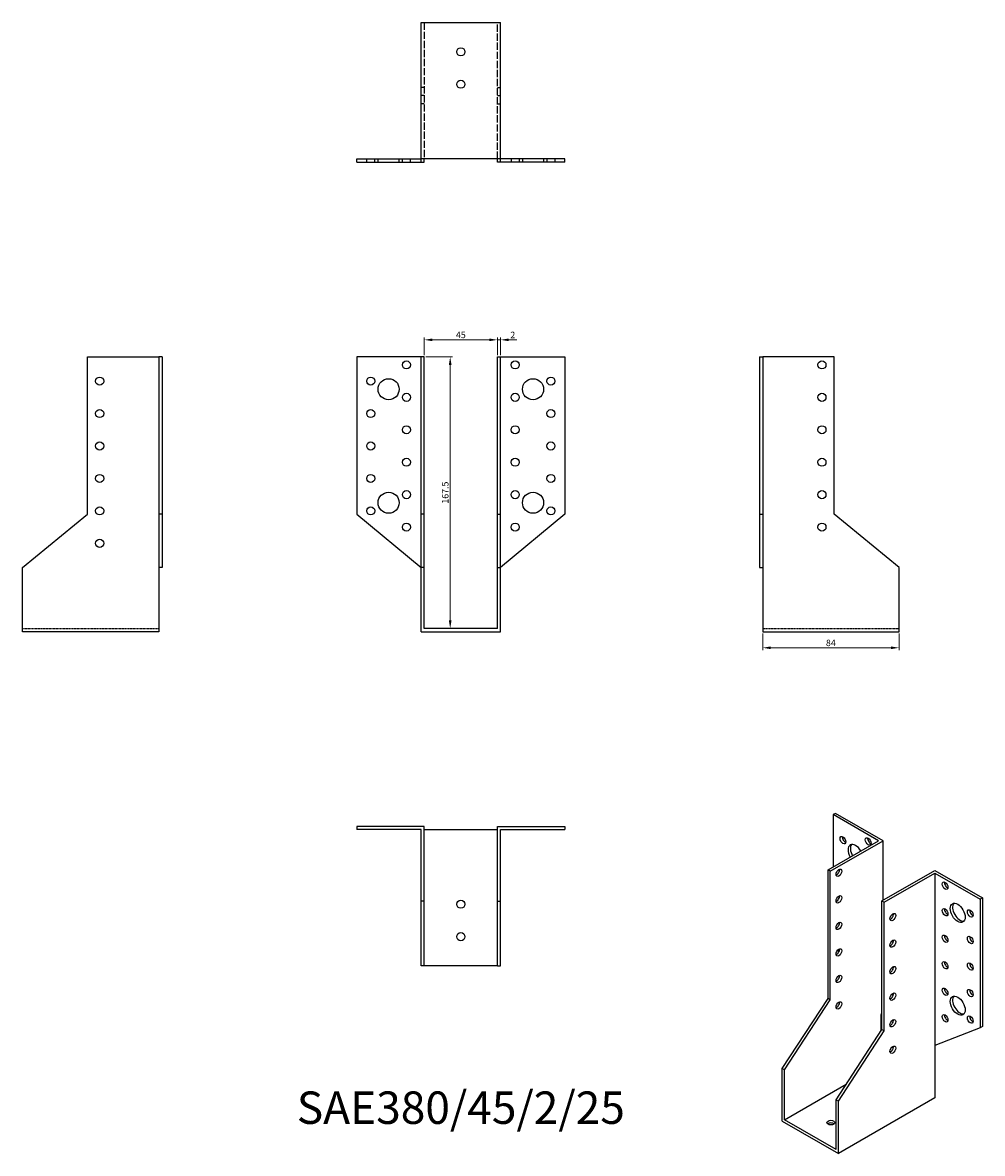
# Model space of a CAD drawing. Units: millimetres. Extents: x 400 to 991, y 96 to 793.
import ezdxf

# ---------------------------------------------------------------- set-up
doc = ezdxf.new("R2010")
doc.units = ezdxf.units.MM
doc.linetypes.add('DASHED', pattern=[0.2067, 0.1654, -0.0413])
for name, color, linetype, lineweight in [('Dimensions', 1, 'Continuous', 20), ('Hidden', 6, 'DASHED', 25), ('Part', 7, 'Continuous', 25), ('Text', 7, 'Continuous', 25)]:
    doc.layers.add(name, color=color, linetype=linetype, lineweight=lineweight)
doc.styles.add('EU_style', font='arial.ttf')
doc.dimstyles.new('Dim_2D', dxfattribs={"dimtxt": 4, "dimasz": 5, "dimexe": 1.5, "dimexo": 1, "dimgap": 1, "dimtad": 1, "dimdec": 1, "dimdsep": 46, "dimtxsty": 'EU_style', "dimcen": 2.5, "dimclrd": 256, "dimclre": 256, "dimclrt": 256, "dimadec": 0, "dimazin": 0, "dimtfac": 1, "dimtdec": 1, "dimtmove": 0, "dimatfit": 3, "dimfxl": 0, "dimtolj": 1, "dimtzin": 0, "dimlwd": -1, "dimlwe": -1, "dimarcsym": 0})

# ---------------------------------------------------------------- blocks, each defined once
blk = doc.blocks.new('*D8')
at = {"layer": 'Defpoints', "color": 0}
for p in [(692, 597.32), (647, 586.88), (692, 586.88)]:
    blk.add_point(p, dxfattribs=at)
at = {"layer": 'Dimensions'}
for p, q in [((647, 587.88), (647, 598.82)), ((652, 597.32), (687, 597.32)), ((692, 587.88), (692, 598.82))]:
    blk.add_line(p, q, dxfattribs=at)
for points in [[(652, 598.16), (652, 596.49), (647, 597.32)], [(687, 598.16), (687, 596.49), (692, 597.32)]]:
    blk.add_solid(points, dxfattribs=at)
at = {"layer": 'Dimensions', "insert": (669.5, 600.36), "char_height": 4, "attachment_point": 5, "style": 'EU_style'}
blk.add_mtext('\\A1;45', dxfattribs=at)
blk = doc.blocks.new('*D9')
at = {"layer": 'Defpoints', "color": 0}
for p in [(694, 597.32), (692, 586.88), (694, 586.88)]:
    blk.add_point(p, dxfattribs=at)
at = {"layer": 'Dimensions'}
for p, q in [((687, 597.32), (682, 597.32)), ((692, 587.88), (692, 598.82)), ((692, 597.32), (694, 597.32)), ((694, 587.88), (694, 598.82)), ((699, 597.32), (704, 597.32))]:
    blk.add_line(p, q, dxfattribs=at)
for points in [[(687, 598.16), (687, 596.49), (692, 597.32)], [(699, 598.16), (699, 596.49), (694, 597.32)]]:
    blk.add_solid(points, dxfattribs=at)
at = {"layer": 'Dimensions', "insert": (701.5, 600.33), "char_height": 4, "attachment_point": 5, "style": 'EU_style'}
blk.add_mtext('\\A1;2', dxfattribs=at)
blk = doc.blocks.new('*D10')
at = {"layer": 'Defpoints', "color": 0}
for p in [(647, 586.88), (656.16, 419.38), (662.95, 419.38)]:
    blk.add_point(p, dxfattribs=at)
at = {"layer": 'Dimensions'}
for p, q in [((648, 586.88), (664.45, 586.88)), ((662.95, 581.88), (662.95, 424.38)), ((657.16, 419.38), (664.45, 419.38))]:
    blk.add_line(p, q, dxfattribs=at)
for points in [[(662.12, 581.88), (663.79, 581.88), (662.95, 586.88)], [(662.12, 424.38), (663.79, 424.38), (662.95, 419.38)]]:
    blk.add_solid(points, dxfattribs=at)
at = {"layer": 'Dimensions', "insert": (659.91, 503.13), "char_height": 4, "attachment_point": 5, "rotation": 90, "style": 'EU_style'}
blk.add_mtext('\\A1;167.5', dxfattribs=at)
blk = doc.blocks.new('*D11')
at = {"layer": 'Defpoints', "color": 0}
for p in [(855.5, 417.38), (939.5, 417.38), (939.5, 407.47)]:
    blk.add_point(p, dxfattribs=at)
at = {"layer": 'Dimensions'}
for p, q in [((855.5, 416.38), (855.5, 405.97)), ((939.5, 416.38), (939.5, 405.97)), ((860.5, 407.47), (934.5, 407.47))]:
    blk.add_line(p, q, dxfattribs=at)
for points in [[(860.5, 408.31), (860.5, 406.64), (855.5, 407.47)], [(934.5, 408.31), (934.5, 406.64), (939.5, 407.47)]]:
    blk.add_solid(points, dxfattribs=at)
at = {"layer": 'Dimensions', "insert": (897.5, 410.52), "char_height": 4, "attachment_point": 5, "style": 'EU_style'}
blk.add_mtext('\\A1;84', dxfattribs=at)

msp = doc.modelspace()

# ---------------------------------------------------------------- linework, layer by layer
at = {"layer": 'Hidden', "ltscale": 27.092405}
for p, q in [((647.001, 792.876), (647.001, 708.876)), ((692.001, 708.876), (692.001, 792.876))]:
    msp.add_line(p, q, dxfattribs=at)
at = {"layer": 'Hidden', "ltscale": 3.809293}
for p, q in [((647.001, 752.876), (645.001, 752.876)), ((692.001, 752.876), (694.001, 752.876)), ((647.001, 747.876), (645.001, 747.876)), ((692.001, 747.876), (694.001, 747.876)), ((647.001, 742.876), (645.001, 742.876)), ((692.001, 742.876), (694.001, 742.876)), ((611.501, 706.876), (611.501, 708.876)), ((616.501, 706.876), (616.501, 708.876)), ((618.501, 706.876), (618.501, 708.876)), ((631.501, 706.876), (631.501, 708.876)), ((633.501, 706.876), (633.501, 708.876)), ((638.501, 706.876), (638.501, 708.876)), ((700.501, 708.876), (700.501, 706.876)), ((705.501, 708.876), (705.501, 706.876)), ((707.501, 708.876), (707.501, 706.876)), ((720.501, 708.876), (720.501, 706.876)), ((722.501, 708.876), (722.501, 706.876)), ((727.501, 708.876), (727.501, 706.876))]:
    msp.add_line(p, q, dxfattribs=at)
at = {"layer": 'Hidden'}
for p, q in [((399.501, 419.376), (483.501, 419.376)), ((855.501, 419.376), (939.501, 419.376))]:
    msp.add_line(p, q, dxfattribs=at)
at = {"layer": 'Part'}
for p, q in [((645.001, 792.876), (694.001, 792.876)), ((645.001, 708.876), (645.001, 792.876)), ((694.001, 708.876), (694.001, 792.876)), ((605.501, 708.876), (645.001, 708.876)), ((605.501, 706.876), (605.501, 708.876)), ((605.501, 706.876), (645.001, 706.876)), ((645.001, 706.876), (645.001, 708.876)), ((694.001, 708.876), (645.001, 708.876)), ((645.001, 706.876), (647.001, 706.876)), ((647.001, 706.876), (647.001, 708.876)), ((692.001, 706.876), (692.001, 708.876)), ((694.001, 706.876), (692.001, 706.876)), ((733.501, 708.876), (694.001, 708.876)), ((694.001, 706.876), (694.001, 708.876)), ((733.501, 706.876), (694.001, 706.876)), ((733.501, 706.876), (733.501, 708.876)), ((439.501, 586.876), (483.501, 586.876)), ((439.501, 489.876), (439.501, 586.876)), ((483.501, 586.876), (483.501, 489.876)), ((485.501, 586.876), (483.501, 586.876)), ((485.501, 586.876), (485.501, 489.876)), ((645.001, 586.876), (605.501, 586.876)), ((605.501, 586.876), (605.501, 489.876)), ((647.001, 586.876), (645.001, 586.876)), ((645.001, 489.876), (645.001, 586.876)), ((647.001, 489.876), (647.001, 586.876)), ((692.001, 586.876), (694.001, 586.876)), ((692.001, 489.876), (692.001, 586.876)), ((694.001, 586.876), (733.501, 586.876)), ((694.001, 489.876), (694.001, 586.876)), ((733.501, 586.876), (733.501, 489.876)), ((853.501, 586.876), (853.501, 489.876)), ((853.501, 586.876), (855.501, 586.876)), ((855.501, 586.876), (855.501, 489.876)), ((899.501, 586.876), (855.501, 586.876)), ((899.501, 489.876), (899.501, 586.876)), ((399.501, 456.876), (439.501, 489.876)), ((483.501, 489.876), (483.501, 456.876)), ((485.501, 489.876), (483.501, 489.876)), ((485.501, 489.876), (485.501, 456.876)), ((605.501, 489.876), (645.001, 456.876)), ((647.001, 489.876), (645.001, 489.876)), ((645.001, 456.876), (645.001, 489.876)), ((647.001, 456.876), (647.001, 489.876)), ((692.001, 489.876), (694.001, 489.876)), ((692.001, 456.876), (692.001, 489.876)), ((733.501, 489.876), (694.001, 456.876)), ((694.001, 456.876), (694.001, 489.876)), ((853.501, 489.876), (853.501, 456.876)), ((853.501, 489.876), (855.501, 489.876)), ((855.501, 489.876), (855.501, 456.876)), ((939.501, 456.876), (899.501, 489.876)), ((399.501, 417.376), (399.501, 456.876)), ((485.501, 456.876), (483.501, 456.876)), ((483.501, 456.876), (483.501, 417.376)), ((647.001, 456.876), (645.001, 456.876)), ((645.001, 417.376), (645.001, 456.876)), ((647.001, 419.376), (647.001, 456.876)), ((692.001, 456.876), (694.001, 456.876)), ((692.001, 419.376), (692.001, 456.876)), ((694.001, 417.376), (694.001, 456.876)), ((853.501, 456.876), (855.501, 456.876)), ((855.501, 456.876), (855.501, 417.376)), ((939.501, 417.376), (939.501, 456.876)), ((692.001, 419.376), (647.001, 419.376)), ((483.501, 417.376), (399.501, 417.376)), ((645.001, 417.376), (694.001, 417.376)), ((855.501, 417.376), (939.501, 417.376)), ((900.347, 305.418), (898.933, 304.603)), ((926.863, 288.519), (898.933, 304.603)), ((898.933, 304.603), (898.933, 272.435)), ((929.692, 288.519), (900.347, 305.418)), ((605.501, 297.376), (605.501, 295.376)), ((647.001, 297.376), (605.501, 297.376)), ((645.001, 295.376), (605.501, 295.376)), ((645.001, 251.376), (645.001, 295.376)), ((647.001, 251.376), (647.001, 297.376)), ((647.001, 295.376), (692.001, 295.376)), ((692.001, 297.376), (733.501, 297.376)), ((692.001, 251.376), (692.001, 297.376)), ((694.001, 295.376), (733.501, 295.376)), ((694.001, 251.376), (694.001, 295.376)), ((733.501, 297.376), (733.501, 295.376)), ((895.751, 270.603), (926.863, 288.519)), ((897.165, 269.788), (929.692, 288.519)), ((929.692, 251.872), (929.692, 288.519)), ((897.165, 269.788), (895.751, 270.603)), ((895.751, 191.301), (895.751, 270.603)), ((897.165, 190.486), (897.165, 269.788)), ((928.985, 251.464), (961.512, 270.195)), ((930.399, 250.65), (961.512, 268.567)), ((961.512, 270.195), (990.856, 253.297)), ((961.512, 268.567), (961.512, 162.286)), ((961.512, 268.567), (989.442, 252.482)), ((647.001, 251.376), (645.001, 251.376)), ((645.001, 211.376), (645.001, 251.376)), ((647.001, 211.376), (647.001, 251.376)), ((692.001, 251.376), (694.001, 251.376)), ((692.001, 211.376), (692.001, 251.376)), ((694.001, 211.376), (694.001, 251.376)), ((928.985, 251.464), (930.399, 250.65)), ((928.985, 172.162), (928.985, 251.464)), ((990.856, 253.297), (989.442, 252.482)), ((989.442, 252.482), (989.442, 173.18)), ((990.856, 253.297), (990.856, 173.995)), ((930.399, 171.348), (930.399, 250.65)), ((901.676, 221.072), (902.397, 219.96)), ((647.001, 211.376), (645.001, 211.376)), ((692.001, 211.376), (647.001, 211.376)), ((692.001, 211.376), (694.001, 211.376)), ((867.466, 148.034), (895.751, 191.301)), ((868.881, 147.219), (897.165, 190.486)), ((897.165, 190.486), (895.751, 191.301)), ((928.985, 181.831), (928.278, 181.424)), ((928.278, 181.424), (928.278, 171.081)), ((900.7, 128.895), (928.985, 172.162)), ((902.115, 128.081), (930.399, 171.348)), ((928.985, 172.162), (930.399, 171.348)), ((989.442, 173.18), (961.512, 162.286)), ((990.856, 173.995), (989.442, 173.18)), ((961.512, 162.286), (961.512, 129.992)), ((868.881, 147.219), (867.466, 148.034)), ((867.466, 115.741), (867.466, 148.034)), ((868.881, 116.561), (868.881, 147.219)), ((868.881, 116.561), (906.98, 138.501)), ((900.7, 128.895), (902.115, 128.081)), ((900.7, 98.237), (900.7, 128.895)), ((961.512, 129.992), (902.115, 95.788)), ((902.115, 95.788), (902.115, 128.081)), ((867.466, 115.741), (902.115, 95.788)), ((900.7, 98.237), (868.881, 116.561))]:
    msp.add_line(p, q, dxfattribs=at)
for centre, radius in [((669.501, 774.876), 2.5), ((669.501, 754.876), 2.5), ((636.001, 581.876), 2.5), ((703.001, 581.876), 2.5), ((892.001, 581.876), 2.5), ((447.001, 571.876), 2.5), ((614.001, 571.876), 2.5), ((625.001, 566.876), 6.5), ((714.001, 566.876), 6.5), ((725.001, 571.876), 2.5), ((636.001, 561.876), 2.5), ((703.001, 561.876), 2.5), ((892.001, 561.876), 2.5), ((447.001, 551.876), 2.5), ((614.001, 551.876), 2.5), ((725.001, 551.876), 2.5), ((636.001, 541.876), 2.5), ((703.001, 541.876), 2.5), ((892.001, 541.876), 2.5), ((447.001, 531.876), 2.5), ((614.001, 531.876), 2.5), ((725.001, 531.876), 2.5), ((636.001, 521.876), 2.5), ((703.001, 521.876), 2.5), ((892.001, 521.876), 2.5), ((447.001, 511.876), 2.5), ((614.001, 511.876), 2.5), ((725.001, 511.876), 2.5), ((625.001, 496.876), 6.5), ((636.001, 501.876), 2.5), ((703.001, 501.876), 2.5), ((714.001, 496.876), 6.5), ((892.001, 501.876), 2.5), ((447.001, 491.876), 2.5), ((614.001, 491.876), 2.5), ((725.001, 491.876), 2.5), ((636.001, 481.876), 2.5), ((703.001, 481.876), 2.5), ((892.001, 481.876), 2.5), ((447.001, 471.876), 2.5), ((669.501, 249.376), 2.5), ((669.501, 229.376), 2.5)]:
    msp.add_circle(centre, radius, dxfattribs=at)
for centre, major_axis, ratio in [((904.943, 288.879), (-1.248, 2.166), 0.5780931), ((920.499, 288.096), (-1.248, 2.166), 0.5780931), ((902.468, 268.754), (1.248, 2.166), 0.5780931), ((967.876, 260.814), (-1.248, 2.166), 0.5780931), ((902.468, 252.404), (1.248, 2.166), 0.5780931), ((935.702, 241.441), (1.248, 2.166), 0.5780931), ((967.876, 244.463), (-1.248, 2.166), 0.5780931), ((975.654, 244.072), (-3.244, 5.633), 0.5780931), ((983.432, 243.68), (-1.248, 2.166), 0.5780931), ((902.468, 236.053), (1.248, 2.166), 0.5780931), ((967.876, 228.112), (-1.248, 2.166), 0.5780931), ((935.702, 225.09), (1.248, 2.166), 0.5780931), ((983.432, 227.329), (-1.248, 2.166), 0.5780931), ((902.468, 219.702), (1.248, 2.166), 0.5780931), ((935.702, 208.739), (1.248, 2.166), 0.5780931), ((967.876, 211.761), (-1.248, 2.166), 0.5780931), ((983.432, 210.978), (-1.248, 2.166), 0.5780931), ((902.468, 203.351), (1.248, 2.166), 0.5780931), ((967.876, 195.41), (-1.248, 2.166), 0.5780931), ((983.432, 194.628), (-1.248, 2.166), 0.5780931), ((902.468, 187), (1.248, 2.166), 0.5780931), ((935.702, 192.388), (1.248, 2.166), 0.5780931), ((975.654, 186.843), (-3.244, 5.633), 0.5780931), ((967.876, 179.059), (-1.248, 2.166), 0.5780931), ((935.702, 176.037), (1.248, 2.166), 0.5780931), ((983.432, 178.277), (-1.248, 2.166), 0.5780931), ((935.702, 159.686), (1.248, 2.166), 0.5780931), ((897.518, 114.729), (2.5, 0), 0.5758617)]:
    msp.add_ellipse(centre, major_axis=major_axis, ratio=ratio, dxfattribs=at)
for centre, major_axis, ratio, start_param, end_param in [((906.357, 289.693), (1.248, -2.166), 0.5780931, 3.7415348, 5.6832432), ((912.721, 280.312), (-3.244, 5.633), 0.5780931, 4.7208035, 7.8455672), ((914.135, 281.127), (-3.244, 5.633), 0.5780931, 0.2188957, 1.5623818), ((921.914, 288.911), (1.248, -2.166), 0.5780931, 3.7415348, 5.6832432), ((901.054, 269.569), (1.248, 2.166), 0.5780931, 3.7415348, 5.6832432), ((969.29, 261.629), (1.248, -2.166), 0.5780931, 3.7415348, 5.6832432), ((901.054, 253.218), (1.248, 2.166), 0.5780931, 3.7415348, 5.6832432), ((969.29, 245.278), (1.248, -2.166), 0.5780931, 3.7415348, 5.6832432), ((977.068, 244.886), (-3.244, 5.633), 0.5780931, 0.2188957, 2.9226969), ((984.846, 244.495), (1.248, -2.166), 0.5780931, 3.7415348, 5.6832432), ((901.054, 236.867), (1.248, 2.166), 0.5780931, 3.7415348, 5.6832432), ((934.288, 242.255), (1.248, 2.166), 0.5780931, 3.7415348, 5.6832432), ((969.29, 228.927), (1.248, -2.166), 0.5780931, 3.7415348, 5.6832432), ((934.288, 225.904), (1.248, 2.166), 0.5780931, 3.7415348, 5.6832432), ((984.846, 228.144), (1.248, -2.166), 0.5780931, 3.7415348, 5.6832432), ((901.054, 220.516), (1.248, 2.166), 0.5780931, 3.7415348, 5.6832432), ((934.288, 209.553), (1.248, 2.166), 0.5780931, 3.7415348, 5.6832432), ((969.29, 212.576), (1.248, -2.166), 0.5780931, 3.7415348, 5.6832432), ((984.846, 211.793), (1.248, -2.166), 0.5780931, 3.7415348, 5.6832432), ((901.054, 204.165), (1.248, 2.166), 0.5780931, 3.7415348, 5.6832432), ((969.29, 196.225), (1.248, -2.166), 0.5780931, 3.7415348, 5.6832432), ((984.846, 195.442), (1.248, -2.166), 0.5780931, 3.7415348, 5.6832432), ((901.054, 187.814), (1.248, 2.166), 0.5780931, 3.7415348, 5.6832432), ((934.288, 193.202), (1.248, 2.166), 0.5780931, 3.7415348, 5.6832432), ((977.068, 187.658), (-3.244, 5.633), 0.5780931, 0.2188957, 2.9226969), ((969.29, 179.874), (1.248, -2.166), 0.5780931, 3.7415348, 5.6832432), ((934.288, 176.851), (1.248, 2.166), 0.5780931, 3.7415348, 5.6832432), ((984.846, 179.091), (1.248, -2.166), 0.5780931, 3.7415348, 5.6832432), ((934.288, 160.5), (1.248, 2.166), 0.5780931, 3.7415348, 5.6832432), ((897.518, 113.094), (-2.5, 0), 0.5758617, 3.7455175, 5.6792605)]:
    msp.add_ellipse(centre, major_axis=major_axis, ratio=ratio, start_param=start_param, end_param=end_param, dxfattribs=at)

# ---------------------------------------------------------------- texts
at = {"layer": 'Text', "insert": (669.501, 121.376), "char_height": 20, "width": 343.67461, "attachment_point": 5, "style": 'EU_style'}
msp.add_mtext('{SAE380/45/2/25}', dxfattribs=at)

# ---------------------------------------------------------------- dimensions: what is measured, and where the dimension line sits
at = {"layer": 'Dimensions'}
for base, p1, p2, picture, middle in [((692.001, 597.323), (647.001, 586.876), (692.001, 586.876), '*D8', (669.501, 600.357)), ((939.501, 407.475), (855.501, 417.376), (939.501, 417.376), '*D11', (897.501, 410.517))]:
    dim = msp.add_linear_dim(base=base, p1=p1, p2=p2, dimstyle='Dim_2D', dxfattribs=at)
    dim.commit()
    dim.dimension.update_dxf_attribs({"geometry": picture, "text_midpoint": middle})
dim = msp.add_linear_dim(base=(694.001, 597.323), p1=(692.001, 586.876), p2=(694.001, 586.876), dimstyle='Dim_2D', override={"dimdec": 2, "dimtmove": 1}, dxfattribs=at)
dim.commit()
dim.dimension.update_dxf_attribs({"geometry": '*D9', "text_midpoint": (701.501, 597.323), "dimtype": 160})
dim = msp.add_linear_dim(base=(662.952, 419.376), p1=(647.001, 586.876), p2=(656.16, 419.376), angle=90, dimstyle='Dim_2D', dxfattribs=at)
dim.commit()
dim.dimension.update_dxf_attribs({"geometry": '*D10', "text_midpoint": (659.91, 503.126)})

doc.saveas('drawing.dxf')
